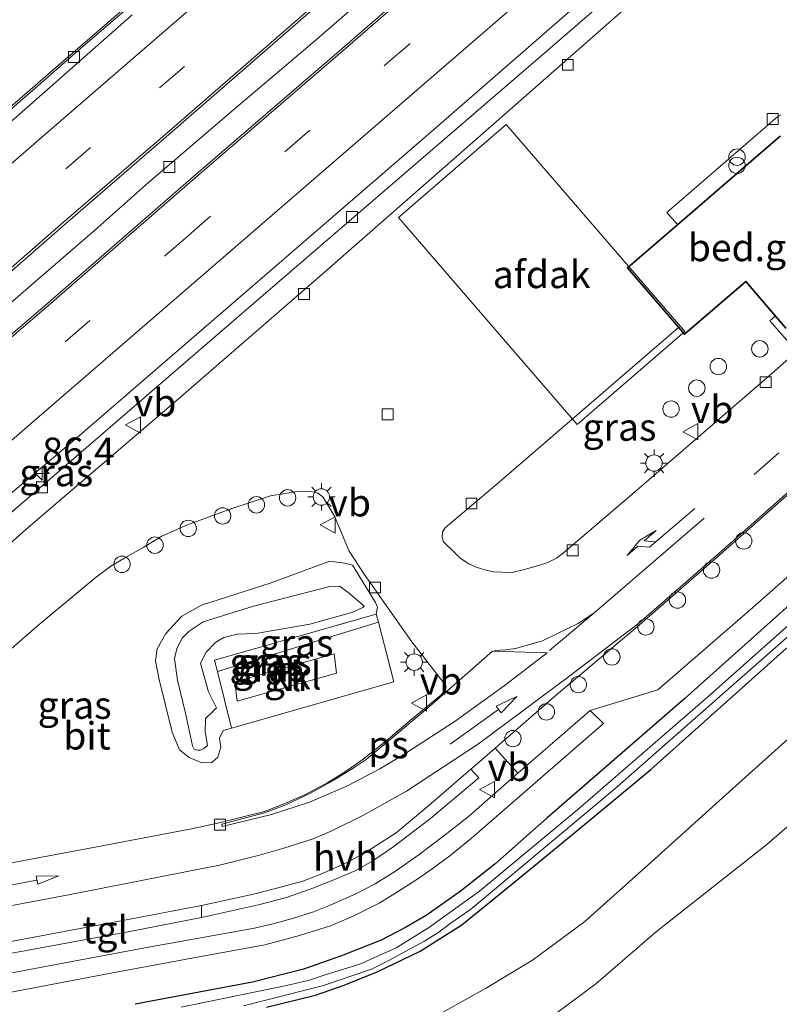
# Model space of a CAD drawing. Units: metres. Extents: x 140000 to 150003, y 556250 to 564935.
# Drawn here: x 143086 to 143155, y 559377 to 559467 of the extents above; entities that cross this region are included whole.
import ezdxf
from ezdxf.enums import TextEntityAlignment as Align

# ---------------------------------------------------------------- set-up
doc = ezdxf.new("R2010")
doc.units = ezdxf.units.M
doc.linetypes.add('IE-TERREINAFSCHEIDING', pattern=[10, 8, -2])
doc.linetypes.add('VW-3-9_STREEP', pattern=[12, 3, -9])
doc.layers.get('0').update_dxf_attribs({"lineweight": 25})
for name, color, linetype, lineweight in [('B-ME-AL-OVERIG-S-B1', 7, 'Continuous', 18), ('B-ME-AM-KILOMETR-S-B1', 7, 'Continuous', 18), ('B-ME-BV-GELEIDECONSTRUCTIE-GELEIDERAIL-L-B1', 213, 'BV-GELEIDERAIL', 18), ('B-ME-GW-INSTEEKWATERGANG-L-B1', 10, 'Continuous', 25), ('B-ME-GW-KRUINLIJN-L-B1', 93, 'Continuous', 18), ('B-ME-GW-TEENLIJN-L-B1', 93, 'Continuous', 18), ('B-ME-IE-GRASLAND-GV-B6', 93, 'Continuous', 18), ('B-ME-IE-INRICHTINGSELEMENT-S-B1', 253, 'Continuous', 18), ('B-ME-IE-MEUBILAIR_WEGMEUBILAIR-LICHTMAST-S-B1', 8, 'Continuous', 18), ('B-ME-IE-TERREINAFSCHEIDING-RASTERHEKWERK-L-B1', 8, 'IE-TERREINAFSCHEIDING', 18), ('B-ME-KG-KADASTRAAL-DAKRAND-L-B1', 13, 'Continuous', 18), ('B-ME-OG-BEBOUWING-GV-B6', 173, 'Continuous', 18), ('B-ME-OG-WATER-GV-B6', 153, 'Continuous', 18), ('B-ME-VH-VERH_SOORT-BETON-OVERIG-GV-B6', 8, 'IE-TERREINAFSCHEIDING-NATUURLIJK-HOUTWAL', 18), ('B-ME-VH-VERH_SOORT-BITUMEN-GV-B6', 8, 'IE-TERREINAFSCHEIDING-NATUURLIJK-HOUTWAL', 18), ('B-ME-VH-VERH_SOORT-HALF_VERHARDING-GV-B6', 8, 'IE-TERREINAFSCHEIDING-NATUURLIJK-HOUTWAL', 18), ('B-ME-VH-VERH_SOORT-KLINKERS-GV-B6', 8, 'IE-TERREINAFSCHEIDING-NATUURLIJK-HOUTWAL', 18), ('B-ME-VH-VERH_SOORT-TEGELS-GV-B6', 8, 'Continuous', 18), ('B-ME-VV-KOLK-S-B1', 8, 'Continuous', 18), ('B-ME-VW-MARKERING-39STREEP-015-L-B1', 255, 'VW-3-9_STREEP', 18), ('B-ME-VW-MARKERING-PIJLRD750-S-B1', 7, 'Continuous', 18), ('B-ME-VW-MARKERING-PIJLRE750-S-B1', 7, 'Continuous', 18), ('B-ME-VW-MARKERING-STREEP-015-L-B1', 7, 'Continuous', 18), ('B-ME-VW-MARKERING-VLAKMARK-GV-B6', 7, 'Continuous', 18), ('B-ME-VW-MEUBILAIR_WEGMEUBILAIR-VERKEERSBORD-S-B1', 8, 'Continuous', 18)]:
    doc.layers.add(name, color=color, linetype=linetype, lineweight=lineweight)
doc.styles.add('NLCS-ISO', font='NLCS-ISO.TTF')
doc.linetypes.add('BV-GELEIDERAIL', pattern='A,10,-3,[108,NLCS.SHX,S=1,R=0,X=0,Y=0],-3', length=16)
doc.linetypes.add('IE-TERREINAFSCHEIDING-NATUURLIJK-HOUTWAL', pattern='A,7,-1.5,[67,NLCS.SHX,S=0.75,R=45,X=0,Y=0],-1.5,7,-1.5,[70,NLCS.SHX,S=0.75,R=0,X=0,Y=0],-1.5', length=20)

# ---------------------------------------------------------------- blocks, each defined once
blk = doc.blocks.new('dtb')
blk.add_circle((0, 0), 0.75)
blk = doc.blocks.new('verkeersbord')
for p, q in [((0, 0.75), (-0.75, -0.625)), ((0.75, -0.625), (0, 0.75)), ((-0.75, -0.625), (0.75, -0.625))]:
    blk.add_line(p, q)
blk = doc.blocks.new('prullenbak')
for centre in [(-0.375, 0), (0.375, 0)]:
    blk.add_circle(centre, 0.75)
blk = doc.blocks.new('hecto')
for p, q in [((0, 0.625), (-0.625, 0)), ((0, -0.625), (0, 0.625)), ((-0.625, 0), (0.625, 0)), ((0.625, 0), (0, -0.625))]:
    blk.add_line(p, q)
blk = doc.blocks.new('kolk')
blk.add_lwpolyline([(-0.5, -0.5), (0.5, -0.5), (0.5, 0.5), (-0.5, 0.5)], close=True)
blk = doc.blocks.new('lantaarnpaal')
for p, q in [((0, 0.75), (0, 1.25)), ((-0.75, 0), (-1.25, 0)), ((-0.884, 0.884), (-0.53, 0.53)), ((0.53, 0.53), (0.884, 0.884)), ((0.75, 0), (1.25, 0)), ((-0.53, -0.53), (-0.884, -0.884)), ((0, -0.75), (0, -1.25)), ((0.53, -0.53), (0.884, -0.884))]:
    blk.add_line(p, q)
blk.add_circle((0, 0), 0.75)
blk = doc.blocks.new('pijl')
for p, q in [((0, 0, 0.1), (5.45, 0, 0.1)), ((7.5, 0, 0.1), (5.45, 0.375, 0.1)), ((5.45, 0.375, 0.1), (5.45, -0.375, 0.1)), ((5.45, -0.375, 0.1), (7.5, 0, 0.1))]:
    blk.add_line(p, q)
blk = doc.blocks.new('pijlr')
for p, q in [((0, 0, 0.1), (5.45, 0, 0.1)), ((5.45, -0.75, 0.1), (4.7, 0, 0.1)), ((6.2, -0.75, 0.1), (5.45, 0, 0.1)), ((4, -0.75, 0.1), (5.45, -0.75, 0.1)), ((5.7, -1.05, 0.1), (4, -0.75, 0.1)), ((7.5, -0.75, 0.1), (5.7, -1.05, 0.1)), ((7.5, -0.75, 0.1), (6.2, -0.75, 0.1))]:
    blk.add_line(p, q)

msp = doc.modelspace()

# ---------------------------------------------------------------- linework, layer by layer
at = {"layer": 'B-ME-BV-GELEIDECONSTRUCTIE-GELEIDERAIL-L-B1'}
for points in [[(143135.405, 559502.265, 4.952), (143127.966, 559495.762, 4.94), (143119.967, 559488.864, 4.947), (143111.914, 559481.884, 4.988), (143100.301, 559471.859, 4.94), (143089.404, 559462.409, 4.925), (143074.917, 559449.857, 4.97), (143063.635, 559440.111, 4.947), (143048.086, 559426.865, 4.95), (143032.852, 559413.948, 4.994), (143022.004, 559404.284, 4.945), (143009.734, 559393.739, 4.933), (142991.255, 559377.68, 5.039), (142976.278, 559364.69, 5.011), (142940.737, 559334.025, 4.981), (142933.587, 559327.833, 4.947)], [(143152.706, 559479.883, 4.76), (143133.926, 559463.606, 4.791), (143108.147, 559441.417, 4.815), (143080.811, 559417.857, 4.791), (143061.073, 559400.819, 4.76), (143042.975, 559385.061, 4.778)], [(143123.002, 559473.463, 4.706), (143113.013, 559464.802, 4.662), (143105.853, 559458.716, 4.671), (143097.667, 559451.705, 4.711), (143092.732, 559447.342, 4.786), (143087.597, 559442.901, 4.798), (143082.507, 559438.521, 4.789)]]:
    msp.add_polyline3d(points, dxfattribs=at)
at = {"layer": 'B-ME-GW-INSTEEKWATERGANG-L-B1'}
for points in [[(143157.115, 559413.862, 3.812), (143146.692, 559404.53, 3.757), (143134.089, 559393.606, 3.781), (143129.319, 559389.41, 3.757), (143126.17, 559386.885, 3.744), (143123.044, 559384.704, 3.738), (143121.111, 559383.573, 3.757), (143118.918, 559382.458, 3.787), (143115.319, 559381, 3.83), (143111.822, 559379.795, 3.873), (143107.159, 559378.622, 3.824), (143096.423, 559376.582, 3.781)], [(143108.441, 559376.332, 3.757), (143112.926, 559377.43, 3.775), (143115.538, 559378.345, 3.781), (143118.558, 559379.537, 3.787), (143122.49, 559381.45, 3.769), (143126.322, 559383.845, 3.781), (143131.529, 559388.1, 3.775), (143137.332, 559392.879, 3.836), (143143.594, 559398.063, 3.824), (143155.989, 559409.129, 3.805)]]:
    msp.add_polyline3d(points, dxfattribs=at)
at = {"layer": 'B-ME-GW-KRUINLIJN-L-B1'}
for points in [[(143101.666, 559400.206, 4.33), (143101.028, 559403.197, 4.444), (143100.302, 559406.223, 4.537), (143100.024, 559408.178, 4.571), (143100.256, 559409.121, 4.583), (143100.725, 559410.049, 4.6), (143101.389, 559410.699, 4.6), (143102.66, 559411.553, 4.638), (143107.248, 559412.997, 4.634), (143114.244, 559414.784, 4.634), (143115.112, 559414.825, 4.634), (143115.887, 559414.274, 4.604), (143116.855, 559413.443, 4.55), (143117.367, 559412.997, 4.529), (143117.27, 559412.853, 4.495), (143116.35, 559412.427, 4.524), (143112.409, 559411.335, 4.592), (143107.465, 559410.478, 4.575), (143105.761, 559410.424, 4.604), (143104.551, 559410.133, 4.642), (143103.81, 559409.697, 4.634), (143102.923, 559408.792, 4.621), (143102.419, 559407.776, 4.579), (143103.137, 559405.138, 4.507), (143103.862, 559403.695, 4.486), (143103.513, 559403.327, 4.465), (143102.881, 559402.705, 4.448), (143102.842, 559401.484, 4.398), (143103.042, 559400.249, 4.36), (143102.696, 559399.94, 4.322), (143102.415, 559399.807, 4.322), (143102.182, 559399.819, 4.322), (143101.833, 559399.919, 4.326), (143101.666, 559400.206, 4.33)], [(143133.694, 559374.825, 5.994), (143138.571, 559378.446, 6.055), (143144.119, 559383.242, 5.969), (143154.216, 559391.201, 6.134), (143159.932, 559396.167, 6.098), (143163.694, 559399.476, 6.024), (143164.922, 559400.393, 5.975), (143165.691, 559400.907, 5.957), (143166.001, 559401.017, 5.945), (143166.397, 559401.121, 5.939), (143167.03, 559400.864, 5.945), (143167.86, 559400.292, 5.933), (143169.505, 559397.589, 5.981), (143172.625, 559393.579, 6.03), (143175.018, 559391.045, 6.012), (143175.693, 559390.092, 5.981), (143175.896, 559389.213, 5.988), (143175.742, 559388.834, 5.981), (143175.072, 559387.837, 5.981), (143173.72, 559386.322, 5.981), (143170.497, 559383.324, 6), (143164.269, 559378.008, 6.049), (143156.825, 559371.297, 6.024)]]:
    msp.add_polyline3d(points, dxfattribs=at)
at = {"layer": 'B-ME-GW-TEENLIJN-L-B1'}
for points in [[(143135.589, 559502.027, 3.927), (143126.093, 559493.885, 3.902), (143114.335, 559483.795, 3.917), (143103.779, 559474.551, 3.949), (143091.902, 559464.357, 3.914), (143083.875, 559457.38, 3.93), (143073.16, 559448.123, 3.952), (143062.758, 559439.184, 3.949), (143051.856, 559429.805, 3.911), (143041.278, 559420.584, 3.962), (143034.616, 559414.893, 3.946)], [(143105.257, 559401.834, 4.14), (143104.498, 559401.608, 4.157), (143104.161, 559400.91, 4.14), (143104.264, 559400.099, 4.123), (143104.004, 559399.188, 4.136), (143103.439, 559398.682, 4.14), (143102.543, 559398.673, 4.119), (143101.376, 559399.156, 4.115), (143100.488, 559399.833, 4.094), (143099.833, 559401.452, 4.064), (143098.587, 559406.387, 4.073), (143098.289, 559407.985, 4.056), (143098.44, 559409.081, 4.035), (143099.234, 559410.47, 4.039), (143100.696, 559412.059, 4.043), (143102.514, 559413.062, 4.094), (143108.776, 559415.098, 4.115), (143114.231, 559417.091, 4.064), (143115.565, 559416.927, 4.068), (143116.301, 559416.736, 4.077), (143118.407, 559413.305, 4.005), (143118.593, 559412.906, 4.022), (143118.485, 559412.247, 4.077)], [(143122.896, 559374.918, 3.94), (143128.464, 559378.025, 3.91), (143132.785, 559380.606, 4.001), (143137.559, 559384.154, 4.044), (143143.62, 559389.567, 4.056), (143151.064, 559396.278, 4.05), (143159.7, 559404.038, 4.013), (143162.596, 559406.667, 3.983), (143163.846, 559407.929, 3.989), (143165.308, 559409.135, 3.971), (143166.651, 559409.828, 3.958), (143167.662, 559410.066, 3.928), (143169.811, 559408.457, 3.977), (143173.981, 559403.254, 4.075), (143177.763, 559398.769, 4.013), (143182.568, 559392.66, 4.038), (143184.72, 559389.751, 4.032), (143185.177, 559388.769, 4.038), (143185.202, 559387.815, 4.05), (143184.853, 559387.102, 4.056), (143182.359, 559384.663, 4.087), (143174.523, 559378.584, 4.16), (143164.511, 559369.613, 4.166)]]:
    msp.add_polyline3d(points, dxfattribs=at)
at = {"layer": 'B-ME-IE-GRASLAND-GV-B6'}
for points in [[(143103.779, 559474.551, 3.949), (143091.902, 559464.357, 3.914), (143083.875, 559457.38, 3.93), (143073.16, 559448.123, 3.952), (143062.758, 559439.184, 3.949), (143051.856, 559429.805, 3.911), (143041.278, 559420.584, 3.962), (143034.616, 559414.893, 3.946), (143027.713, 559410.303, 3.997), (143018.743, 559404.286, 4.044), (143015.637, 559401.425, 4.035), (143005.227, 559392.589, 4.044), (142994.947, 559383.656, 4.083), (142986.378, 559376.38, 4.044), (142977.013, 559368.137, 4.038), (142966.428, 559358.973, 4.092), (142948.762, 559343.821, 4.156), (142940.312, 559336.651, 4.229), (142932.057, 559329.56, 4.155), (142923.438, 559339.286, 9.866)], [(143073.626, 559413.645, 4.001), (143091.142, 559428.404, 3.964), (143110.744, 559445.323, 4.001), (143123.704, 559456.537, 3.995), (143136.628, 559467.767, 3.989)], [(143141.02, 559467.434, 3.989), (143129.97, 559457.713, 4.092), (143113.469, 559443.279, 4.105), (143100.184, 559431.754, 4.019), (143086.45, 559419.998, 3.964), (143077.596, 559412.128, 3.976)], [(143156.942, 559436.25, 3.963), (143154.422, 559434.053, 3.965), (143142.295, 559423.572, 3.872), (143135.604, 559417.848, 3.964), (143134.966, 559417.369, 3.982), (143134.162, 559416.987, 3.988), (143133.409, 559416.732, 3.994), (143132.042, 559416.343, 4.019), (143130.898, 559416.07, 4.013), (143129.989, 559416.085, 4.025), (143129.212, 559416.135, 4.043), (143128.401, 559416.316, 4.074), (143127.635, 559416.539, 4.086), (143126.962, 559416.842, 4.086), (143126.172, 559417.369, 4.123), (143125.723, 559417.788, 4.123), (143124.621, 559418.854, 4.129), (143124.517, 559419.251, 4.153), (143124.55, 559419.769, 4.159), (143124.79, 559420.143, 4.147), (143129.737, 559424.332, 4.092), (143146.12, 559438.458, 4.113), (143146.677, 559437.811, 4.211), (143152.277, 559442.633, 4.211), (143154.978, 559439.495, 4.047), (143154.476, 559439.054, 4.043), (143156.942, 559436.25, 3.963)], [(143076.492, 559401.641, 4.025), (143087.669, 559411.31, 4.08), (143091.097, 559414.163, 4.055), (143092.742, 559415.529, 4.049), (143094.198, 559416.647, 4.061), (143095.546, 559417.426, 4.049), (143097.164, 559418.361, 4.061), (143098.873, 559419.377, 4.049), (143101.145, 559420.4, 4.049), (143105.266, 559421.91, 4.061), (143108.802, 559423.069, 4.08), (143111.076, 559423.442, 4.092), (143112.248, 559423.497, 4.116), (143112.805, 559423.418, 4.104), (143113.144, 559423.31, 4.092), (143113.599, 559422.978, 4.104), (143114.655, 559421.223, 4.08), (143116.008, 559418.021, 4.049), (143117.387, 559415.899, 3.976), (143121.752, 559409.735, 3.982), (143124.588, 559406.048, 4.019), (143124.83, 559405.773, 4.025), (143124.865, 559405.641, 4.025), (143124.861, 559405.504, 4.025), (143124.803, 559405.342, 4.025), (143124.554, 559405.016, 4.031), (143124.381, 559404.851, 4.037), (143121.776, 559402.68, 4.037), (143119.352, 559400.628, 4.025), (143117.299, 559398.986, 4.031), (143116.032, 559398.115, 4.055), (143114.995, 559397.445, 4.025), (143114.048, 559396.857, 4.031), (143111.942, 559395.737, 4.043), (143110.117, 559394.945, 4.037), (143108.253, 559394.199, 4.019), (143104.117, 559393.165, 4.037), (143101.575, 559392.636, 4.025), (143092.945, 559390.982, 4.031), (143083.31, 559389.175, 4.013)], [(143085.111, 559377.697, 3.908), (143094.214, 559379.438, 3.933), (143101.958, 559380.866, 3.957), (143108.301, 559382.026, 3.951), (143111.466, 559382.887, 3.951), (143114.287, 559383.768, 3.957), (143116.371, 559384.647, 3.963), (143118.82, 559385.852, 3.957), (143120.345, 559386.806, 3.957), (143122.276, 559388.04, 3.963), (143123.583, 559388.962, 3.957), (143125.21, 559390.17, 3.963), (143127.16, 559391.749, 3.975), (143133.03, 559396.832, 3.939), (143139.265, 559402.241, 3.939), (143138.033, 559403.436, 3.92), (143144.22, 559405.341, 3.84), (143152.667, 559412.658, 3.798), (143164.16, 559422.769, 3.84)], [(143164.367, 559418.516, 2.9), (143155.089, 559410.273, 2.9), (143149.015, 559404.871, 2.894), (143136.91, 559394.379, 2.894), (143127.918, 559386.916, 2.894), (143123.271, 559383.583, 2.894), (143120.311, 559381.757, 2.894), (143116.98, 559380.255, 2.894), (143113.895, 559379.302, 2.894), (143112.394, 559378.78, 2.894), (143110.288, 559378.292, 2.894), (143100.652, 559376.321, 2.894)], [(143106.357, 559376.442, 2.9), (143113.668, 559378.313, 2.9), (143118.052, 559379.808, 2.9), (143119.706, 559380.612, 2.9), (143121.188, 559381.427, 2.9), (143122.893, 559382.358, 2.9), (143124.202, 559383.183, 2.9), (143125.339, 559384.02, 2.9), (143127.107, 559385.25, 2.9), (143128.57, 559386.456, 2.9), (143140.288, 559396.275, 2.9), (143154.472, 559408.753, 2.9), (143164.662, 559417.717, 2.9)], [(143105.257, 559401.834, 4.14), (143120.1, 559406.074, 4.127), (143118.678, 559411.507, 4.083), (143118.485, 559412.247, 4.077), (143118.593, 559412.906, 4.022), (143118.407, 559413.305, 4.005), (143116.301, 559416.736, 4.077), (143115.565, 559416.927, 4.068), (143114.231, 559417.091, 4.064), (143108.776, 559415.098, 4.115), (143102.514, 559413.062, 4.094), (143100.696, 559412.059, 4.043), (143099.234, 559410.47, 4.039), (143098.44, 559409.081, 4.035), (143098.289, 559407.985, 4.056), (143098.587, 559406.387, 4.073), (143099.833, 559401.452, 4.064), (143100.488, 559399.833, 4.094), (143101.376, 559399.156, 4.115), (143102.543, 559398.673, 4.119), (143103.439, 559398.682, 4.14), (143104.004, 559399.188, 4.136), (143104.264, 559400.099, 4.123), (143104.161, 559400.91, 4.14), (143104.498, 559401.608, 4.157), (143105.257, 559401.834, 4.14)], [(143116.301, 559416.736, 4.077), (143118.407, 559413.305, 4.005), (143118.593, 559412.906, 4.022), (143118.485, 559412.247, 4.077), (143103.699, 559408.037, 4.11), (143103.959, 559407.002, 4.115), (143105.257, 559401.834, 4.14), (143104.498, 559401.608, 4.157), (143104.161, 559400.91, 4.14), (143104.264, 559400.099, 4.123), (143104.004, 559399.188, 4.136), (143103.439, 559398.682, 4.14), (143102.543, 559398.673, 4.119), (143101.376, 559399.156, 4.115), (143100.488, 559399.833, 4.094), (143099.833, 559401.452, 4.064), (143098.587, 559406.387, 4.073), (143098.289, 559407.985, 4.056), (143098.44, 559409.081, 4.035), (143099.234, 559410.47, 4.039), (143100.696, 559412.059, 4.043), (143102.514, 559413.062, 4.094), (143108.776, 559415.098, 4.115), (143114.231, 559417.091, 4.064), (143115.565, 559416.927, 4.068), (143116.301, 559416.736, 4.077)], [(143102.182, 559399.819, 4.322), (143102.415, 559399.807, 4.322), (143102.696, 559399.94, 4.322), (143103.042, 559400.249, 4.36), (143102.842, 559401.484, 4.398), (143102.881, 559402.705, 4.448), (143103.513, 559403.327, 4.465), (143103.862, 559403.695, 4.486), (143103.137, 559405.138, 4.507), (143102.419, 559407.776, 4.579), (143102.923, 559408.792, 4.621), (143103.81, 559409.697, 4.634), (143104.551, 559410.133, 4.642), (143105.761, 559410.424, 4.604), (143107.465, 559410.478, 4.575), (143112.409, 559411.335, 4.592), (143116.35, 559412.427, 4.524), (143117.27, 559412.853, 4.495), (143117.367, 559412.997, 4.529), (143116.855, 559413.443, 4.55), (143115.887, 559414.274, 4.604), (143115.112, 559414.825, 4.634), (143114.244, 559414.784, 4.634), (143107.248, 559412.997, 4.634), (143102.66, 559411.553, 4.638), (143101.389, 559410.699, 4.6), (143100.725, 559410.049, 4.6), (143100.256, 559409.121, 4.583), (143100.024, 559408.178, 4.571), (143100.302, 559406.223, 4.537), (143101.028, 559403.197, 4.444), (143101.666, 559400.206, 4.33), (143101.833, 559399.919, 4.326), (143102.182, 559399.819, 4.322)], [(143101.666, 559400.206, 4.33), (143101.028, 559403.197, 4.444), (143100.302, 559406.223, 4.537), (143100.024, 559408.178, 4.571), (143100.256, 559409.121, 4.583), (143100.725, 559410.049, 4.6), (143101.389, 559410.699, 4.6), (143102.66, 559411.553, 4.638), (143107.248, 559412.997, 4.634), (143114.244, 559414.784, 4.634), (143115.112, 559414.825, 4.634), (143115.887, 559414.274, 4.604), (143116.855, 559413.443, 4.55), (143117.367, 559412.997, 4.529), (143117.27, 559412.853, 4.495), (143116.35, 559412.427, 4.524), (143112.409, 559411.335, 4.592), (143107.465, 559410.478, 4.575), (143105.761, 559410.424, 4.604), (143104.551, 559410.133, 4.642), (143103.81, 559409.697, 4.634), (143102.923, 559408.792, 4.621), (143102.419, 559407.776, 4.579), (143103.137, 559405.138, 4.507), (143103.862, 559403.695, 4.486), (143103.513, 559403.327, 4.465), (143102.881, 559402.705, 4.448), (143102.842, 559401.484, 4.398), (143103.042, 559400.249, 4.36), (143102.696, 559399.94, 4.322), (143102.415, 559399.807, 4.322), (143102.182, 559399.819, 4.322), (143101.833, 559399.919, 4.326), (143101.666, 559400.206, 4.33)], [(143157.115, 559413.862, 3.812), (143146.692, 559404.53, 3.757), (143134.089, 559393.606, 3.781), (143129.319, 559389.41, 3.757), (143126.17, 559386.885, 3.744), (143123.044, 559384.704, 3.738), (143121.111, 559383.573, 3.757), (143118.918, 559382.458, 3.787), (143115.319, 559381, 3.83), (143111.822, 559379.795, 3.873), (143107.159, 559378.622, 3.824), (143096.423, 559376.582, 3.781)], [(143096.423, 559376.582, 3.781), (143107.159, 559378.622, 3.824), (143111.822, 559379.795, 3.873), (143115.319, 559381, 3.83), (143118.918, 559382.458, 3.787), (143121.111, 559383.573, 3.757), (143123.044, 559384.704, 3.738), (143126.17, 559386.885, 3.744), (143129.319, 559389.41, 3.757), (143134.089, 559393.606, 3.781), (143146.692, 559404.53, 3.757), (143157.115, 559413.862, 3.812)], [(143118.485, 559412.247, 4.077), (143118.678, 559411.507, 4.083), (143103.959, 559407.002, 4.115), (143103.699, 559408.037, 4.11), (143118.485, 559412.247, 4.077)], [(143122.896, 559374.918, 3.94), (143128.464, 559378.025, 3.91), (143132.785, 559380.606, 4.001), (143137.559, 559384.154, 4.044), (143143.62, 559389.567, 4.056), (143151.064, 559396.278, 4.05), (143159.7, 559404.038, 4.013), (143162.596, 559406.667, 3.983), (143163.846, 559407.929, 3.989), (143165.308, 559409.135, 3.971), (143166.651, 559409.828, 3.958), (143167.662, 559410.066, 3.928), (143169.811, 559408.457, 3.977), (143173.981, 559403.254, 4.075)], [(143164.511, 559369.613, 4.166), (143174.523, 559378.584, 4.16), (143182.359, 559384.663, 4.087), (143184.853, 559387.102, 4.056), (143185.202, 559387.815, 4.05), (143185.177, 559388.769, 4.038), (143184.72, 559389.751, 4.032), (143182.568, 559392.66, 4.038), (143177.763, 559398.769, 4.013), (143173.981, 559403.254, 4.075), (143169.811, 559408.457, 3.977), (143167.662, 559410.066, 3.928), (143166.651, 559409.828, 3.958), (143165.308, 559409.135, 3.971), (143163.846, 559407.929, 3.989), (143162.596, 559406.667, 3.983), (143159.7, 559404.038, 4.013), (143151.064, 559396.278, 4.05), (143143.62, 559389.567, 4.056), (143137.559, 559384.154, 4.044), (143132.785, 559380.606, 4.001), (143128.464, 559378.025, 3.91), (143122.896, 559374.918, 3.94)], [(143108.441, 559376.332, 3.757), (143112.926, 559377.43, 3.775), (143115.538, 559378.345, 3.781), (143118.558, 559379.537, 3.787), (143122.49, 559381.45, 3.769), (143126.322, 559383.845, 3.781), (143131.529, 559388.1, 3.775), (143137.332, 559392.879, 3.836), (143143.594, 559398.063, 3.824), (143155.989, 559409.129, 3.805)], [(143155.989, 559409.129, 3.805), (143143.594, 559398.063, 3.824), (143137.332, 559392.879, 3.836), (143131.529, 559388.1, 3.775), (143126.322, 559383.845, 3.781), (143122.49, 559381.45, 3.769), (143118.558, 559379.537, 3.787), (143115.538, 559378.345, 3.781), (143112.926, 559377.43, 3.775), (143108.441, 559376.332, 3.757)], [(143133.694, 559374.825, 5.994), (143138.571, 559378.446, 6.055), (143144.119, 559383.242, 5.969), (143154.216, 559391.201, 6.134), (143159.932, 559396.167, 6.098), (143163.694, 559399.476, 6.024), (143164.922, 559400.393, 5.975), (143165.691, 559400.907, 5.957), (143166.001, 559401.017, 5.945), (143166.397, 559401.121, 5.939), (143167.03, 559400.864, 5.945), (143167.86, 559400.292, 5.933), (143169.505, 559397.589, 5.981), (143172.625, 559393.579, 6.03), (143175.018, 559391.045, 6.012), (143175.693, 559390.092, 5.981), (143175.896, 559389.213, 5.988), (143175.742, 559388.834, 5.981), (143175.072, 559387.837, 5.981), (143173.72, 559386.322, 5.981), (143170.497, 559383.324, 6), (143164.269, 559378.008, 6.049), (143156.825, 559371.297, 6.024)], [(143156.825, 559371.297, 6.024), (143164.269, 559378.008, 6.049), (143170.497, 559383.324, 6), (143173.72, 559386.322, 5.981), (143175.072, 559387.837, 5.981), (143175.742, 559388.834, 5.981), (143175.896, 559389.213, 5.988), (143175.693, 559390.092, 5.981), (143175.018, 559391.045, 6.012), (143172.625, 559393.579, 6.03), (143169.505, 559397.589, 5.981), (143167.86, 559400.292, 5.933), (143167.03, 559400.864, 5.945), (143166.397, 559401.121, 5.939), (143166.001, 559401.017, 5.945), (143165.691, 559400.907, 5.957), (143164.922, 559400.393, 5.975), (143163.694, 559399.476, 6.024), (143159.932, 559396.167, 6.098), (143154.216, 559391.201, 6.134), (143144.119, 559383.242, 5.969), (143138.571, 559378.446, 6.055), (143133.694, 559374.825, 5.994)], [(143084.815, 559381.21, 3.967), (143095.939, 559383.246, 3.975), (143102.503, 559384.529, 4.013), (143107.715, 559385.689, 4.047), (143110.267, 559386.362, 4.051), (143112.771, 559387.217, 4.047), (143114.673, 559387.992, 4.038), (143116.546, 559388.798, 4.034), (143118.158, 559389.71, 4.043), (143119.999, 559390.936, 4.038), (143123.454, 559393.583, 4.03), (143127.874, 559397.303, 4.013), (143127.133, 559398.082, 4.023), (143128.385, 559399.161, 4.018), (143129.364, 559400.011, 4.014), (143131.434, 559397.701, 3.939), (143126.88, 559393.713, 3.969), (143124.662, 559391.976, 3.988), (143122.402, 559390.284, 3.975), (143120.238, 559388.76, 3.963), (143118.399, 559387.608, 3.963), (143116.614, 559386.669, 3.963), (143114.261, 559385.632, 3.951), (143112.755, 559385.023, 3.975), (143110.817, 559384.439, 3.975), (143108.925, 559383.896, 3.969), (143107.347, 559383.551, 3.994), (143097.33, 559381.732, 3.926), (143086.786, 559379.768, 3.914), (143074.227, 559377.398, 3.89)]]:
    msp.add_polyline3d(points, dxfattribs=at)
at = {"layer": 'B-ME-IE-TERREINAFSCHEIDING-RASTERHEKWERK-L-B1'}
msp.add_polyline3d([(143118.678, 559411.507, 4.083), (143120.1, 559406.074, 4.127), (143105.257, 559401.834, 4.14), (143103.959, 559407.002, 4.115), (143103.699, 559408.037, 4.11), (143118.485, 559412.247, 4.077), (143118.678, 559411.507, 4.083)], dxfattribs=at)
at = {"layer": 'B-ME-KG-KADASTRAAL-DAKRAND-L-B1'}
msp.add_polyline3d([(143155.98, 559438.408, 7.737), (143152.315, 559442.666, 7.737), (143152.282, 559442.704, 9.577), (143146.682, 559437.882, 9.632), (143141.49, 559443.914, 9.62), (143147.818, 559449.362, 9.618), (143147.856, 559449.395, 7.798), (143155.465, 559455.946, 7.798)], dxfattribs=at)
at = {"layer": 'B-ME-OG-BEBOUWING-GV-B6'}
for points in [[(143136.861, 559429.6, 9.773), (143120.518, 559448.515, 9.793), (143130.358, 559457.016, 9.843), (143146.7, 559438.101, 9.833), (143136.861, 559429.6, 9.773)], [(143146.12, 559438.458, 4.113), (143141.419, 559443.919, 4.089), (143146.021, 559447.881, 4.098), (143155.434, 559455.985, 4.211)], [(143155.948, 559438.369, 4.064), (143154.978, 559439.495, 4.047), (143152.277, 559442.633, 4.211), (143146.677, 559437.811, 4.211), (143146.12, 559438.458, 4.113)], [(143114.856, 559406.846, 4.099), (143105.764, 559404.3, 4.131), (143105.547, 559406.079, 4.128), (143114.639, 559408.625, 4.131), (143114.856, 559406.846, 4.099)]]:
    msp.add_polyline3d(points, dxfattribs=at)
at = {"layer": 'B-ME-OG-WATER-GV-B6'}
for points in [[(143100.652, 559376.321, 2.894), (143110.288, 559378.292, 2.894), (143112.394, 559378.78, 2.894), (143113.895, 559379.302, 2.894), (143116.98, 559380.255, 2.894), (143120.311, 559381.757, 2.894), (143123.271, 559383.583, 2.894), (143127.918, 559386.916, 2.894), (143136.91, 559394.379, 2.894), (143149.015, 559404.871, 2.894), (143155.089, 559410.273, 2.9), (143164.367, 559418.516, 2.9)], [(143164.662, 559417.717, 2.9), (143154.472, 559408.753, 2.9), (143140.288, 559396.275, 2.9), (143128.57, 559386.456, 2.9), (143127.107, 559385.25, 2.9), (143125.339, 559384.02, 2.9), (143124.202, 559383.183, 2.9), (143122.893, 559382.358, 2.9), (143121.188, 559381.427, 2.9), (143119.706, 559380.612, 2.9), (143118.052, 559379.808, 2.9), (143113.668, 559378.313, 2.9), (143106.357, 559376.442, 2.9)]]:
    msp.add_polyline3d(points, dxfattribs=at)
at = {"layer": 'B-ME-VH-VERH_SOORT-BETON-OVERIG-GV-B6'}
for points in [[(143130.83, 559477.411, 3.873), (143114.878, 559463.541, 3.86), (143101.776, 559452.26, 3.885), (143088.439, 559440.69, 3.885), (143079.578, 559433.103, 3.805), (143064.074, 559419.737, 3.94), (143049.659, 559407.262, 3.989), (143037.658, 559396.945, 3.976), (143020.151, 559381.788, 4.019), (143003.777, 559367.562, 4.025), (142983.363, 559349.971, 4.062), (142970.601, 559338.946, 4.053), (142957.995, 559328.115, 4.044), (142944.075, 559315.998, 4.01), (142941.141, 559319.309, 4.072)], [(142933.666, 559327.744, 4.004), (142936.841, 559330.484, 4.01), (142947.143, 559339.394, 4.006), (142966.134, 559355.73, 4.006), (142976.033, 559364.28, 3.984), (142986.337, 559373.235, 3.981), (142996.233, 559381.719, 3.971), (143003.831, 559388.318, 3.962), (143014.5, 559397.578, 3.949), (143025.43, 559407.023, 3.946), (143034.616, 559414.893, 3.946), (143041.278, 559420.584, 3.962), (143051.856, 559429.805, 3.911), (143062.758, 559439.184, 3.949), (143073.16, 559448.123, 3.952), (143083.875, 559457.38, 3.93), (143091.902, 559464.357, 3.914), (143103.779, 559474.551, 3.949)], [(142941.141, 559319.309, 4.072), (142955.278, 559331.511, 4.149), (142976.944, 559350.237, 4.194), (142989.086, 559360.708, 4.127), (143003.102, 559372.817, 4.114), (143013.763, 559381.942, 4.111), (143025.949, 559392.408, 4.108), (143043.569, 559407.655, 4.108), (143062.906, 559424.412, 4.118), (143075.878, 559435.57, 4.121), (143090.076, 559447.932, 4.111), (143099.956, 559456.454, 4.102), (143113.437, 559468.187, 4.076)], [(143096.151, 559467.034, 4.025), (143085.818, 559457.924, 4.003), (143074.169, 559447.852, 4.013), (143059.943, 559435.519, 4.016), (143047.17, 559424.656, 4.044), (143035.855, 559414.926, 4.06), (143025.416, 559405.978, 4.035), (143010.033, 559392.653, 4.022), (142999.657, 559383.635, 4.048), (142990.796, 559375.97, 4.029), (142980.896, 559367.419, 4.086), (142967.193, 559355.597, 4.073), (142949.379, 559340.227, 4.019), (142940.684, 559332.711, 4.048), (142934.242, 559327.094, 4.073), (142933.666, 559327.744, 4.004)]]:
    msp.add_polyline3d(points, dxfattribs=at)
at = {"layer": 'B-ME-VH-VERH_SOORT-BITUMEN-GV-B6'}
for points in [[(143079.578, 559433.103, 3.805), (143088.439, 559440.69, 3.885), (143101.776, 559452.26, 3.885), (143114.878, 559463.541, 3.86), (143130.83, 559477.411, 3.873)], [(143113.437, 559468.187, 4.076), (143099.956, 559456.454, 4.102), (143090.076, 559447.932, 4.111), (143075.878, 559435.57, 4.121), (143062.906, 559424.412, 4.118), (143043.569, 559407.655, 4.108), (143025.949, 559392.408, 4.108), (143013.763, 559381.942, 4.111), (143003.102, 559372.817, 4.114), (142989.086, 559360.708, 4.127), (142976.944, 559350.237, 4.194), (142955.278, 559331.511, 4.149), (142941.141, 559319.309, 4.072), (142940.982, 559319.488, 4.072), (142938.649, 559322.121, 4.195), (142936.229, 559324.852, 4.148), (142934.242, 559327.094, 4.073)], [(143024.159, 559370.894, 3.995), (143022.99, 559369.541, 3.989), (143030.823, 559374.968, 3.983), (143034.156, 559377.004, 4.019), (143037.838, 559379.105, 4.031), (143040.959, 559380.55, 4.031), (143041.865, 559381.184, 4.019), (143048.71, 559386.717, 3.952), (143059.114, 559395.138, 3.934), (143060.851, 559396.584, 3.952), (143064.117, 559399.62, 3.983), (143072.455, 559407.524, 3.995), (143077.596, 559412.128, 3.976), (143086.45, 559419.998, 3.964), (143100.184, 559431.754, 4.019), (143113.469, 559443.279, 4.105), (143129.97, 559457.713, 4.092), (143141.02, 559467.434, 3.989)], [(143136.628, 559467.767, 3.989), (143123.704, 559456.537, 3.995), (143110.744, 559445.323, 4.001), (143091.142, 559428.404, 3.964), (143073.626, 559413.645, 4.001), (143058.522, 559400.766, 3.983), (143046.151, 559389.996, 3.97), (143030.222, 559376.391, 3.989), (143026.846, 559373.665, 3.989), (143024.159, 559370.894, 3.995)], [(142934.242, 559327.094, 4.073), (142940.684, 559332.711, 4.048), (142949.379, 559340.227, 4.019), (142967.193, 559355.597, 4.073), (142980.896, 559367.419, 4.086), (142990.796, 559375.97, 4.029), (142999.657, 559383.635, 4.048), (143010.033, 559392.653, 4.022), (143025.416, 559405.978, 4.035), (143035.855, 559414.926, 4.06), (143047.17, 559424.656, 4.044), (143059.943, 559435.519, 4.016), (143074.169, 559447.852, 4.013), (143085.818, 559457.924, 4.003), (143096.151, 559467.034, 4.025)], [(143155.469, 559457.89, 4.095), (143155.199, 559457.734, 4.089), (143145.061, 559448.978, 4.052), (143146.021, 559447.881, 4.098), (143141.419, 559443.919, 4.089), (143146.12, 559438.458, 4.113), (143129.737, 559424.332, 4.092), (143124.79, 559420.143, 4.147), (143124.55, 559419.769, 4.159), (143124.517, 559419.251, 4.153), (143124.621, 559418.854, 4.129), (143125.723, 559417.788, 4.123), (143126.172, 559417.369, 4.123), (143126.962, 559416.842, 4.086), (143127.635, 559416.539, 4.086), (143128.401, 559416.316, 4.074), (143129.212, 559416.135, 4.043), (143129.989, 559416.085, 4.025), (143130.898, 559416.07, 4.013), (143132.042, 559416.343, 4.019), (143133.409, 559416.732, 3.994), (143134.162, 559416.987, 3.988), (143134.966, 559417.369, 3.982), (143135.604, 559417.848, 3.964), (143142.295, 559423.572, 3.872), (143154.422, 559434.053, 3.965), (143156.942, 559436.25, 3.963)], [(143161.324, 559427.792, 3.967), (143149.948, 559417.702, 3.863), (143142.564, 559411.288, 3.918), (143134.756, 559404.692, 3.994), (143129.364, 559400.011, 4.014), (143128.385, 559399.161, 4.018), (143127.133, 559398.082, 4.023), (143123.29, 559394.771, 4.037), (143120.291, 559392.255, 4.03), (143117.687, 559390.582, 4.043), (143115.943, 559389.598, 4.043), (143113.367, 559388.443, 4.03), (143111.775, 559387.84, 4.018), (143109.269, 559387.158, 4.049), (143107.25, 559386.665, 4.055), (143102.516, 559385.631, 4.03), (143094.814, 559384.158, 3.994), (143084.925, 559382.288, 3.975)], [(143117.387, 559415.899, 3.976), (143116.008, 559418.021, 4.049), (143114.655, 559421.223, 4.08), (143113.599, 559422.978, 4.104), (143113.144, 559423.31, 4.092), (143112.805, 559423.418, 4.104), (143112.248, 559423.497, 4.116), (143111.076, 559423.442, 4.092), (143108.802, 559423.069, 4.08), (143105.266, 559421.91, 4.061), (143101.145, 559420.4, 4.049), (143098.873, 559419.377, 4.049), (143097.164, 559418.361, 4.061), (143095.546, 559417.426, 4.049), (143094.198, 559416.647, 4.061), (143092.742, 559415.529, 4.049), (143091.097, 559414.163, 4.055), (143087.669, 559411.31, 4.08), (143076.492, 559401.641, 4.025)], [(143083.31, 559389.175, 4.013), (143092.945, 559390.982, 4.031), (143101.575, 559392.636, 4.025), (143104.117, 559393.165, 4.037), (143108.253, 559394.199, 4.019), (143110.117, 559394.945, 4.037), (143111.942, 559395.737, 4.043), (143114.048, 559396.857, 4.031), (143114.995, 559397.445, 4.025), (143116.032, 559398.115, 4.055), (143117.299, 559398.986, 4.031), (143119.352, 559400.628, 4.025), (143121.776, 559402.68, 4.037), (143124.381, 559404.851, 4.037), (143124.554, 559405.016, 4.031), (143124.803, 559405.342, 4.025), (143124.861, 559405.504, 4.025), (143124.865, 559405.641, 4.025), (143124.83, 559405.773, 4.025), (143124.588, 559406.048, 4.019), (143121.752, 559409.735, 3.982), (143117.387, 559415.899, 3.976)]]:
    msp.add_polyline3d(points, dxfattribs=at)
at = {"layer": 'B-ME-VH-VERH_SOORT-HALF_VERHARDING-GV-B6'}
for points in [[(143131.434, 559397.701, 3.939), (143129.364, 559400.011, 4.014), (143134.756, 559404.692, 3.994), (143142.564, 559411.288, 3.918), (143149.948, 559417.702, 3.863), (143161.324, 559427.792, 3.967)], [(143164.16, 559422.769, 3.84), (143152.667, 559412.658, 3.798), (143144.22, 559405.341, 3.84), (143138.033, 559403.436, 3.92), (143131.434, 559397.701, 3.939)], [(143102.516, 559385.631, 4.03), (143107.25, 559386.665, 4.055), (143109.269, 559387.158, 4.049), (143111.775, 559387.84, 4.018), (143113.367, 559388.443, 4.03), (143115.943, 559389.598, 4.043), (143117.687, 559390.582, 4.043), (143120.291, 559392.255, 4.03), (143123.29, 559394.771, 4.037), (143127.133, 559398.082, 4.023), (143127.874, 559397.303, 4.013), (143123.454, 559393.583, 4.03), (143119.999, 559390.936, 4.038), (143118.158, 559389.71, 4.043), (143116.546, 559388.798, 4.034), (143114.673, 559387.992, 4.038), (143112.771, 559387.217, 4.047), (143110.267, 559386.362, 4.051), (143107.715, 559385.689, 4.047), (143102.503, 559384.529, 4.013), (143102.516, 559385.631, 4.03)]]:
    msp.add_polyline3d(points, dxfattribs=at)
at = {"layer": 'B-ME-VH-VERH_SOORT-KLINKERS-GV-B6'}
for points in [[(143118.678, 559411.507, 4.083), (143120.1, 559406.074, 4.127), (143105.257, 559401.834, 4.14), (143103.959, 559407.002, 4.115), (143118.678, 559411.507, 4.083)], [(143105.547, 559406.079, 4.128), (143105.764, 559404.3, 4.131), (143114.856, 559406.846, 4.099), (143114.639, 559408.625, 4.131), (143105.547, 559406.079, 4.128)]]:
    msp.add_polyline3d(points, dxfattribs=at)
at = {"layer": 'B-ME-VH-VERH_SOORT-TEGELS-GV-B6'}
for points in [[(143155.434, 559455.985, 4.211), (143146.021, 559447.881, 4.098), (143145.061, 559448.978, 4.052), (143155.199, 559457.734, 4.089), (143155.469, 559457.89, 4.095)], [(143156.942, 559436.25, 3.963), (143154.476, 559439.054, 4.043), (143154.978, 559439.495, 4.047), (143155.948, 559438.369, 4.064)], [(143074.227, 559377.398, 3.89), (143086.786, 559379.768, 3.914), (143097.33, 559381.732, 3.926), (143107.347, 559383.551, 3.994), (143108.925, 559383.896, 3.969), (143110.817, 559384.439, 3.975), (143112.755, 559385.023, 3.975), (143114.261, 559385.632, 3.951), (143116.614, 559386.669, 3.963), (143118.399, 559387.608, 3.963), (143120.238, 559388.76, 3.963), (143122.402, 559390.284, 3.975), (143124.662, 559391.976, 3.988), (143126.88, 559393.713, 3.969), (143131.434, 559397.701, 3.939), (143138.033, 559403.436, 3.92), (143139.265, 559402.241, 3.939), (143133.03, 559396.832, 3.939), (143127.16, 559391.749, 3.975), (143125.21, 559390.17, 3.963), (143123.583, 559388.962, 3.957), (143122.276, 559388.04, 3.963), (143120.345, 559386.806, 3.957), (143118.82, 559385.852, 3.957), (143116.371, 559384.647, 3.963), (143114.287, 559383.768, 3.957), (143111.466, 559382.887, 3.951), (143108.301, 559382.026, 3.951), (143101.958, 559380.866, 3.957), (143094.214, 559379.438, 3.933), (143085.111, 559377.697, 3.908)], [(143084.925, 559382.288, 3.975), (143094.814, 559384.158, 3.994), (143102.516, 559385.631, 4.03), (143102.503, 559384.529, 4.013), (143095.939, 559383.246, 3.975), (143084.815, 559381.21, 3.967), (143084.925, 559382.288, 3.975)]]:
    msp.add_polyline3d(points, dxfattribs=at)
at = {"layer": 'B-ME-VW-MARKERING-39STREEP-015-L-B1'}
for points in [[(142938.649, 559322.121, 4.195), (142954.217, 559335.609, 4.184), (142973.611, 559352.305, 4.235), (142991.474, 559367.76, 4.232), (143009.265, 559383.152, 4.143), (143027.223, 559398.692, 4.229), (143045.035, 559414.061, 4.197), (143062.775, 559429.32, 4.175), (143080.995, 559445.138, 4.064), (143098.67, 559460.361, 4.143), (143116.572, 559475.814, 4.152), (143134.311, 559491.165, 4.14), (143140.107, 559496.182, 4.099)], [(142946.665, 559313.076, 4.19), (142956.831, 559321.89, 4.19), (142983.982, 559345.421, 4.214), (143002.22, 559361.231, 4.208), (143020.134, 559376.67, 4.135), (143040.645, 559394.43, 4.196), (143065.16, 559415.686, 4.178), (143080.937, 559429.297, 4.147), (143101.065, 559446.664, 4.098), (143119.305, 559462.465, 4.147), (143147.463, 559486.666, 4.088)], [(143177.284, 559446.152, 4.075), (143164.359, 559434.864, 4.063), (143149.148, 559421.645, 4.033)]]:
    msp.add_polyline3d(points, dxfattribs=at)
at = {"layer": 'B-ME-VW-MARKERING-STREEP-015-L-B1'}
for points in [[(142936.229, 559324.852, 4.148), (142947.572, 559334.618, 4.165), (142970.204, 559354.123, 4.095), (142982.539, 559364.808, 4.14), (142993.901, 559374.58, 4.159), (143005.41, 559384.569, 4.152), (143015.215, 559393.035, 4.133), (143036.055, 559411.067, 4.038), (143048.338, 559421.62, 4.092), (143061.714, 559433.235, 4.159), (143075.038, 559444.719, 4.178), (143088.341, 559456.226, 4.152), (143101.351, 559467.478, 4.152), (143117.303, 559481.257, 4.133), (143137.904, 559499.032, 4.024)], [(143142.319, 559493.321, 3.981), (143127.964, 559480.947, 4.048), (143113.281, 559468.368, 4.076), (143099.799, 559456.635, 4.102), (143089.919, 559448.113, 4.111), (143075.722, 559435.751, 4.121), (143062.75, 559424.593, 4.118), (143043.413, 559407.836, 4.108), (143025.793, 559392.589, 4.108), (143013.607, 559382.123, 4.111), (143002.946, 559372.998, 4.114), (142988.93, 559360.889, 4.127), (142976.788, 559350.418, 4.194), (142955.122, 559331.692, 4.149), (142940.982, 559319.488, 4.072)], [(142944.239, 559315.813, 4.031), (142958.207, 559327.873, 4.081), (142983.494, 559349.819, 4.062), (143003.908, 559367.411, 4.025), (143020.282, 559381.637, 4.019), (143037.789, 559396.794, 3.976), (143049.79, 559407.111, 3.989), (143064.205, 559419.586, 3.94), (143079.708, 559432.951, 3.805), (143088.57, 559440.539, 3.885), (143101.907, 559452.109, 3.885), (143115.009, 559463.39, 3.86), (143130.961, 559477.26, 3.873), (143145.241, 559489.54, 3.984)], [(143149.638, 559483.852, 3.973), (143124.666, 559462.291, 3.991), (143087.458, 559430.129, 3.985), (143065.646, 559411.267, 4.083), (143046.082, 559394.381, 4.12), (143029.269, 559379.917, 4.077), (143012.584, 559365.401, 4.101), (142995.863, 559351.019, 4.095)], [(143090.183, 559386.574, 4.126), (143104.137, 559389.296, 4.248), (143107.691, 559390.178, 4.236), (143110.023, 559390.87, 4.229), (143112.709, 559391.714, 4.223), (143114.437, 559392.439, 4.187), (143117.33, 559393.878, 4.168), (143121.261, 559396.08, 4.174), (143127.819, 559400.385, 4.156), (143136.173, 559406.623, 3.979), (143139.923, 559409.49, 3.967), (143142.47, 559411.405, 3.918), (143149.849, 559417.815, 3.863), (143161.229, 559427.908, 3.967)], [(143148.46, 559421.04, 4.033), (143138.383, 559412.338, 3.996), (143134.314, 559408.921, 4.033)], [(143129.252, 559408.942, 4.02), (143130.338, 559409.002, 4.014), (143131.211, 559409.119, 4.026), (143132.531, 559409.467, 4.039), (143133.679, 559409.827, 4.039), (143135.062, 559410.474, 4.039), (143136.938, 559411.392, 4.033), (143138.383, 559412.338, 3.996)], [(142951.342, 559307.798, 4.097), (142962.988, 559317.947, 4.101), (142982.124, 559334.397, 4.083), (142985.217, 559337.079, 4.101), (142988.796, 559339.95, 4.089), (142990.562, 559341.365, 4.083), (142993.813, 559343.779, 4.083), (142998.734, 559347.44, 4.058), (143006.177, 559352.864, 4.077), (143018.977, 559362.011, 4.119), (143031.939, 559370.975, 4.071), (143036.036, 559373.817, 4.071), (143037.869, 559374.883, 4.071), (143040.189, 559376.137, 4.083), (143042.009, 559376.944, 4.083), (143044.3, 559377.681, 4.077), (143049.521, 559378.989, 4.101), (143059.359, 559380.817, 4.107), (143074.135, 559383.536, 4.101), (143090.183, 559386.574, 4.126)]]:
    msp.add_polyline3d(points, dxfattribs=at)
at = {"layer": 'B-ME-VW-MARKERING-VLAKMARK-GV-B6'}
msp.add_polyline3d([(143134.11, 559408.73, 4.025), (143130.193, 559405.692, 4.037), (143125.703, 559402.473, 4.049), (143121.096, 559399.479, 4.055), (143118.801, 559398.111, 4.074), (143115.846, 559396.569, 4.08), (143112.374, 559395.06, 4.098), (143108.914, 559393.948, 4.086), (143104.398, 559392.843, 4.086), (143104.369, 559393.062, 4.086), (143108.261, 559394.083, 4.086), (143110.283, 559394.847, 4.074), (143112.469, 559395.876, 4.08), (143114.535, 559397.042, 4.074), (143116.382, 559398.179, 4.055), (143117.558, 559398.969, 4.049), (143120.849, 559401.702, 4.055), (143123.595, 559404.036, 4.061), (143129.099, 559408.878, 4), (143134.11, 559408.73, 4.025)], dxfattribs=at)

# ---------------------------------------------------------------- block references
at = {"layer": 'B-ME-AL-OVERIG-S-B1', "rotation": 90}
for p in [(143110.379, 559422.887, 4.32), (143107.526, 559422.247, 4.29), (143104.433, 559421.234, 4.29), (143101.288, 559420.094, 4.29), (143152.086, 559418.951, 4.03), (143098.248, 559418.558, 4.284), (143095.237, 559416.804, 4.308), (143149.146, 559416.284, 4.03), (143146.028, 559413.541, 4.085), (143143.145, 559411.086, 4.116), (143140.027, 559408.343, 4.116), (143136.966, 559405.813, 4.11), (143134.037, 559403.318, 4.134), (143130.982, 559400.874, 4.165)]:
    msp.add_blockref('dtb', p, dxfattribs=at)
at = {"layer": 'B-ME-AM-KILOMETR-S-B1', "rotation": 90}
msp.add_blockref('hecto', (143087.937, 559425.115, 4.93), dxfattribs=at)
at = {"layer": 'B-ME-IE-INRICHTINGSELEMENT-S-B1', "rotation": 90}
for name, p in [('prullenbak', (143151.475, 559453.656, 5.321)), ('dtb', (143153.558, 559436.51, 4.095)), ('dtb', (143149.768, 559434.888, 4.297)), ('dtb', (143147.797, 559432.913, 4.35)), ('dtb', (143145.442, 559431.001, 4.347))]:
    msp.add_blockref(name, p, dxfattribs=at)
at = {"layer": 'B-ME-IE-MEUBILAIR_WEGMEUBILAIR-LICHTMAST-S-B1', "rotation": 90}
for p in [(143143.885, 559426.063, 4.201), (143113.47, 559422.965, 4.22), (143121.958, 559407.866, 4.213)]:
    msp.add_blockref('lantaarnpaal', p, dxfattribs=at)
at = {"layer": 'B-ME-VV-KOLK-S-B1', "rotation": 90}
for p in [(143090.833, 559463.177, 3.993), (143136.006, 559462.471, 4.018), (143154.729, 559457.514, 4.064), (143099.574, 559453.134, 4.037), (143116.278, 559448.556, 4.053), (143111.875, 559441.524, 4.07), (143154.095, 559433.463, 4.13), (143119.521, 559430.522, 4.052), (143087.926, 559423.842, 4.043), (143127.193, 559422.366, 4.101), (143136.443, 559418.098, 3.994), (143118.381, 559414.689, 3.944), (143104.196, 559393.003, 4.051)]:
    msp.add_blockref('kolk', p, dxfattribs=at)
at = {"layer": 'B-ME-VW-MARKERING-PIJLRD750-S-B1'}
for p, rotation in [((143125.238, 559400.377, 4.073), 35.5), ((143082.103, 559386.911, 4.085), 10.8)]:
    msp.add_blockref('pijl', p, dxfattribs=dict(at, rotation=rotation))
at = {"layer": 'B-ME-VW-MARKERING-PIJLRE750-S-B1', "rotation": 220.6}
msp.add_blockref('pijlr', (143147.603, 559421.921, 4.036), dxfattribs=at)
at = {"layer": 'B-ME-VW-MEUBILAIR_WEGMEUBILAIR-VERKEERSBORD-S-B1', "rotation": 90}
for p in [(143096.31, 559429.552, 4.117), (143147.261, 559428.932, 4.131), (143114.113, 559420.404, 4.167), (143122.457, 559404.125, 4.113), (143128.67, 559396.21, 4.033)]:
    msp.add_blockref('verkeersbord', p, dxfattribs=at)

# ---------------------------------------------------------------- texts
at = {"layer": 'B-ME-AM-KILOMETR-S-B1', "ltscale": 0.2, "style": 'NLCS-ISO'}
msp.add_text('86.4', height=2.5, dxfattribs=at).set_placement((143087.937, 559425.115, 4.93), align=Align.BOTTOM_LEFT)
at = {"layer": 'B-ME-IE-GRASLAND-GV-B6', "ltscale": 0.2, "style": 'NLCS-ISO'}
for p in [(143140.7295, 559429.3515), (143089.2225, 559425.1945), (143111.1885, 559409.6245), (143108.441, 559407.882), (143108.6955, 559407.316), (143108.6955, 559407.316), (143109.1945, 559407.882), (143090.903, 559403.9325)]:
    msp.add_text('gras', height=2.5, dxfattribs=at).set_placement(p, align=Align.MIDDLE_CENTER)
at = {"layer": 'B-ME-OG-BEBOUWING-GV-B6', "ltscale": 0.2, "style": 'NLCS-ISO'}
for s, p in [('bed.geb', (143153.4669, 559445.7719)), ('afdak', (143133.6091, 559443.3081)), ('gh', (143110.2015, 559406.4625))]:
    msp.add_text(s, height=2.5, dxfattribs=at).set_placement(p, align=Align.MIDDLE_CENTER)
at = {"layer": 'B-ME-VH-VERH_SOORT-BITUMEN-GV-B6', "ltscale": 0.2, "style": 'NLCS-ISO'}
msp.add_text('bit', height=2.5, dxfattribs=at).set_placement((143092.0334, 559401.1271), align=Align.MIDDLE_CENTER)
at = {"layer": 'B-ME-VH-VERH_SOORT-HALF_VERHARDING-GV-B6', "ltscale": 0.2, "style": 'NLCS-ISO'}
msp.add_text('hvh', height=2.5, dxfattribs=at).set_placement((143115.663, 559390.0605), align=Align.MIDDLE_CENTER)
at = {"layer": 'B-ME-VH-VERH_SOORT-KLINKERS-GV-B6', "ltscale": 0.2, "style": 'NLCS-ISO'}
for p in [(143110.2015, 559406.4625), (143112.0501, 559406.6165)]:
    msp.add_text('kl', height=2.5, dxfattribs=at).set_placement(p, align=Align.MIDDLE_CENTER)
at = {"layer": 'B-ME-VH-VERH_SOORT-TEGELS-GV-B6', "ltscale": 0.2, "style": 'NLCS-ISO'}
msp.add_text('tgl', height=2.5, dxfattribs=at).set_placement((143093.6966, 559383.4002), align=Align.MIDDLE_CENTER)
at = {"layer": 'B-ME-VW-MARKERING-VLAKMARK-GV-B6', "ltscale": 0.2, "style": 'NLCS-ISO'}
msp.add_text('ps', height=2.5, dxfattribs=at).set_placement((143119.6037, 559400.3201), align=Align.MIDDLE_CENTER)
at = {"layer": 'B-ME-VW-MEUBILAIR_WEGMEUBILAIR-VERKEERSBORD-S-B1', "ltscale": 0.2, "style": 'NLCS-ISO'}
for p in [(143096.31, 559429.552, 4.117), (143147.261, 559428.932, 4.131), (143114.113, 559420.404, 4.167), (143122.457, 559404.125, 4.113), (143128.67, 559396.21, 4.033)]:
    msp.add_text('vb', height=2.5, dxfattribs=at).set_placement(p, align=Align.BOTTOM_LEFT)

doc.saveas('drawing.dxf')
